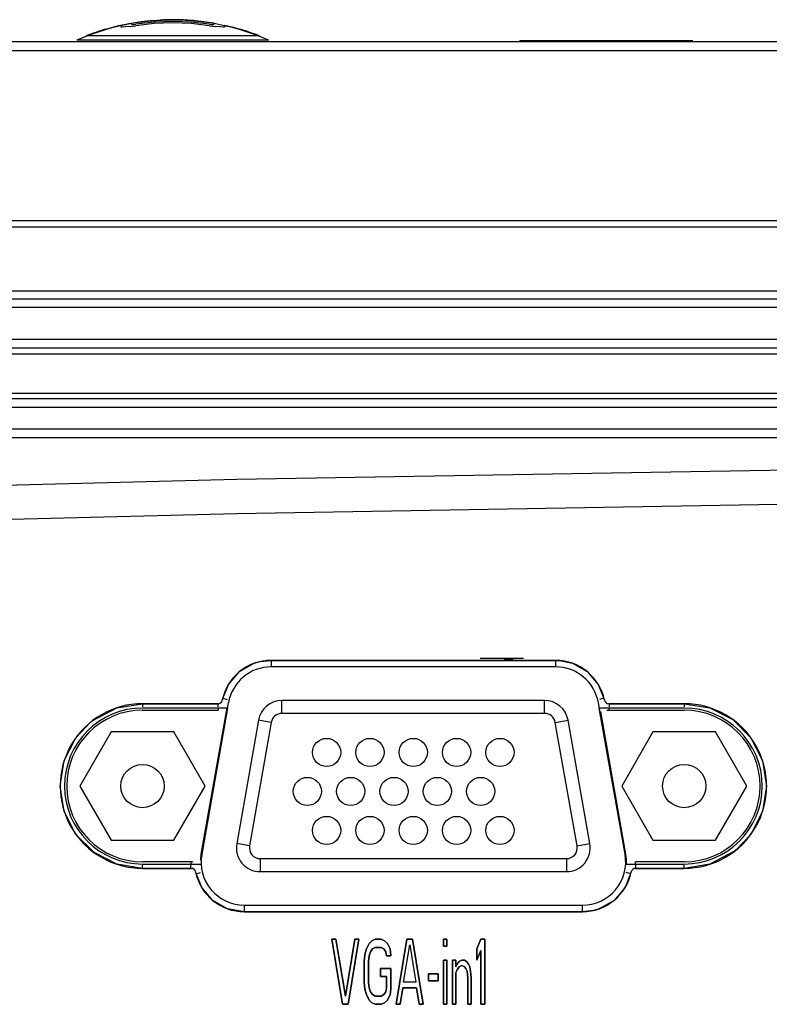
# Model space of a CAD drawing. Extents: x 0 to 841, y -465 to 594.
# Drawn here: x 188 to 205, y 135 to 157 of the extents above; entities that cross this region are included whole.
import ezdxf

# ---------------------------------------------------------------- set-up
doc = ezdxf.new("R2010")
doc.units = 0
doc.header["$LTSCALE"] = 46.255
doc.layers.get('0').update_dxf_attribs({"linetype": 'CONTINUOUS'})
for name, color, linetype in [('03___PRT_ALL_CURVES', 7, 'CONTINUOUS'), ('0_OPTOMA_USTDXF_CONTINU200', 7, 'CONTINUOUS'), ('11_159F2G204DXF_CONTINU268', 7, 'CONTINUOUS'), ('72X-KEYPAD-BDXF_CONTINU244', 7, 'CONTINUOUS'), ('72X-REAR-IO-DXF_CONTINU221', 7, 'CONTINUOUS'), ('72X-TOP-COVEDXF_CONTINU199', 7, 'CONTINUOUS'), ('85-005AG-075DXF_CONTINU277', 7, 'CONTINUOUS'), ('REAR-IO-COVEDXF_CONTINU224', 7, 'CONTINUOUS'), ('REAR-IO-LABEDXF_CONTINU264', 7, 'CONTINUOUS')]:
    doc.layers.add(name, color=color, linetype=linetype)

msp = doc.modelspace()

# ---------------------------------------------------------------- linework, layer by layer
at = {"color": 7, "linetype": 'Continuous'}
for p, q in [((190.8529, 157.4685), (190.8529, 157.4601)), ((189.7529, 157.268), (189.7529, 157.2659)), ((190.1029, 157.3518), (190.1029, 157.3295)), ((190.1029, 157.3295), (190.1295, 157.3201)), ((190.3182, 157.3305), (190.4529, 157.349)), ((190.3529, 157.4012), (190.3529, 157.3792)), ((190.3605, 157.3765), (190.3529, 157.3792)), ((192.1529, 157.349), (192.2875, 157.3305)), ((192.2529, 157.3792), (192.2453, 157.3765)), ((192.2529, 157.4069), (192.2529, 157.3792)), ((192.4762, 157.3201), (192.5029, 157.3295)), ((192.5029, 157.3575), (192.5029, 157.3295)), ((193.3029, 157.1159), (189.3029, 157.1159)), ((203.3029, 156.9988), (199.3029, 156.9988)), ((198.9529, 142.7489), (198.3929, 142.7488)), ((198.9529, 142.7487), (198.9529, 142.7492)), ((199.1529, 142.749), (198.9529, 142.7489)), ((198.9529, 142.7489), (199.1529, 142.7488)), ((198.9529, 142.7487), (198.9529, 142.743)), ((198.9529, 142.743), (198.9529, 142.7238)), ((199.1529, 142.7288), (198.9529, 142.7288)), ((199.1529, 142.7238), (198.9529, 142.7238)), ((199.1529, 142.7238), (199.1529, 142.7491)), ((199.3929, 142.7489), (199.1529, 142.749))]:
    msp.add_line(p, q, dxfattribs=at)
for points in [[(190.8529, 157.4685), (190.5744, 157.4387), (190.2977, 157.395), (190.0237, 157.3373), (189.7529, 157.2659)], [(190.8529, 157.4601), (190.9144, 157.4674), (190.9915, 157.4751), (191.0687, 157.481), (191.1459, 157.4853), (191.2232, 157.4879), (191.3029, 157.4888)], [(191.3029, 157.4888), (191.241, 157.4883), (191.1637, 157.4861), (191.0864, 157.4822), (191.0092, 157.4766), (190.9321, 157.4693), (190.8529, 157.4601)], [(190.3529, 157.4012), (190.2901, 157.3899), (190.2276, 157.3779), (190.1651, 157.3652), (190.1029, 157.3518)], [(190.3182, 157.3305), (190.205, 157.3204), (190.1295, 157.3201)], [(190.3605, 157.3765), (190.382, 157.3766), (190.4144, 157.3794), (190.4529, 157.3847)], [(192.1529, 157.3847), (191.7291, 157.4341), (191.3029, 157.4506), (190.8766, 157.4341), (190.4529, 157.3847)], [(192.1529, 157.349), (191.7291, 157.3987), (191.3029, 157.4153), (190.8766, 157.3987), (190.4529, 157.349)], [(192.1529, 157.3847), (192.1913, 157.3794), (192.2237, 157.3766), (192.2453, 157.3765)], [(192.5029, 157.3295), (192.4762, 157.3201), (192.4007, 157.3204), (192.2875, 157.3305)], [(198.9529, 142.743), (199.0184, 142.7446), (199.085, 142.7476), (199.1529, 142.7488)], [(199.1529, 142.7288), (199.0856, 142.7325), (199.0189, 142.7393), (198.9529, 142.743)]]:
    msp.add_lwpolyline(points, dxfattribs=at)
for start, end in [(80.14408, 90), (106.21719, 111.12233), (68.87767, 77.51311)]:
    msp.add_arc((191.3029, 151.9388), 5.55, start, end, dxfattribs=at)
at = {"layer": '03___PRT_ALL_CURVES', "color": 7, "linetype": 'Continuous'}
for p, q in [((194.9729, 136.2665), (195.0667, 136.2665)), ((195.2229, 134.7665), (194.9729, 136.2665)), ((195.0667, 136.2665), (195.2854, 134.9579)), ((195.2854, 134.9579), (195.5042, 136.2665)), ((195.5979, 136.2665), (195.3479, 134.7665)), ((195.5042, 136.2665), (195.5979, 136.2665)), ((195.7698, 136.043), (195.8323, 136.1707)), ((195.8323, 136.1707), (195.8948, 136.2345)), ((195.8948, 136.2345), (195.9729, 136.2665)), ((195.9729, 136.2665), (196.1136, 136.2665)), ((196.1136, 136.2665), (196.1917, 136.2345)), ((196.1917, 136.2345), (196.2542, 136.1707)), ((196.2542, 136.1707), (196.3167, 136.043)), ((196.4573, 134.7665), (196.7073, 136.2665)), ((196.6292, 135.2771), (196.7698, 136.1388)), ((196.7073, 136.2665), (196.8323, 136.2665)), ((196.7698, 136.1388), (196.9104, 135.2771)), ((196.8323, 136.2665), (197.0823, 134.7665)), ((197.5511, 136.2665), (197.6292, 136.2665)), ((197.5511, 136.1069), (197.5511, 136.2665)), ((197.6292, 136.2665), (197.6292, 136.1069)), ((198.3167, 136.043), (198.4104, 136.2665)), ((198.4104, 136.2665), (198.5042, 136.2665)), ((198.5042, 136.2665), (198.5042, 134.7665)), ((195.7229, 135.7558), (195.7386, 135.9154)), ((195.7386, 135.9154), (195.7698, 136.043)), ((195.8323, 135.8835), (195.8167, 135.7558)), ((195.8636, 135.9792), (195.8323, 135.8835)), ((195.9104, 136.043), (195.8636, 135.9792)), ((195.9729, 136.075), (195.9104, 136.043)), ((196.1136, 136.075), (195.9729, 136.075)), ((196.1761, 136.043), (196.1136, 136.075)), ((196.2229, 135.9792), (196.1761, 136.043)), ((196.2386, 135.8835), (196.2229, 135.9792)), ((196.3323, 135.8835), (196.2386, 135.8835)), ((196.3167, 136.043), (196.3323, 135.8835)), ((197.6292, 136.1069), (197.5511, 136.1069)), ((198.3167, 135.7877), (198.3167, 136.043)), ((198.4104, 136.0111), (198.3167, 135.7877)), ((198.4104, 134.7665), (198.4104, 136.0111)), ((195.7229, 135.2771), (195.7229, 135.7558)), ((195.8167, 135.7558), (195.8167, 135.2771)), ((197.5511, 135.7877), (197.6292, 135.7877)), ((197.5511, 134.7665), (197.5511, 135.7877)), ((197.6292, 135.7877), (197.6292, 134.7665)), ((197.7542, 135.7877), (197.8323, 135.7877)), ((197.7542, 134.7665), (197.7542, 135.7877)), ((197.8323, 135.7877), (197.8323, 135.6282)), ((197.8323, 135.6282), (197.8636, 135.692)), ((197.8636, 135.692), (197.9104, 135.7558)), ((197.9104, 135.7558), (197.9729, 135.7877)), ((197.9729, 135.6601), (197.9104, 135.6282)), ((197.9729, 135.7877), (198.0354, 135.7877)), ((198.0354, 135.6282), (197.9729, 135.6601)), ((198.0354, 135.7877), (198.0823, 135.7558)), ((198.0823, 135.7558), (198.1292, 135.692)), ((198.1292, 135.692), (198.1604, 135.6282)), ((196.0979, 135.5962), (196.3323, 135.5962)), ((196.0979, 135.4048), (196.0979, 135.5962)), ((196.3323, 135.5962), (196.3323, 135.1175)), ((197.2073, 135.4686), (197.4261, 135.4686)), ((197.2073, 135.309), (197.2073, 135.4686)), ((197.4261, 135.4686), (197.4261, 135.309)), ((197.8636, 135.5643), (197.8323, 135.5005)), ((197.8323, 135.5005), (197.8323, 134.7665)), ((197.9104, 135.6282), (197.8636, 135.5643)), ((198.0667, 135.5962), (198.0354, 135.6282)), ((198.0979, 135.5324), (198.0667, 135.5962)), ((198.1136, 135.3728), (198.0979, 135.5324)), ((198.1604, 135.6282), (198.1761, 135.5324)), ((198.1761, 135.5324), (198.1917, 135.3728)), ((195.7386, 135.1175), (195.7229, 135.2771)), ((195.8167, 135.2771), (195.8323, 135.1494)), ((196.2386, 135.4048), (196.0979, 135.4048)), ((196.2386, 135.1494), (196.2386, 135.4048)), ((196.9104, 135.2771), (196.6292, 135.2771)), ((197.4261, 135.309), (197.2073, 135.309)), ((198.1136, 134.7665), (198.1136, 135.3728)), ((198.1917, 135.3728), (198.1917, 134.7665)), ((195.7698, 134.9899), (195.7386, 135.1175)), ((195.8323, 134.8622), (195.7698, 134.9899)), ((195.8323, 135.1494), (195.8636, 135.0537)), ((195.8636, 135.0537), (195.9104, 134.9899)), ((195.9104, 134.9899), (195.9729, 134.9579)), ((196.1136, 134.9579), (196.1761, 134.9899)), ((196.1761, 134.9899), (196.2229, 135.0537)), ((196.2229, 135.0537), (196.2386, 135.1494)), ((196.3167, 134.9899), (196.2542, 134.8622)), ((196.3323, 135.1175), (196.3167, 134.9899)), ((196.6136, 135.1494), (196.5511, 134.7665)), ((196.9261, 135.1494), (196.6136, 135.1494)), ((196.9886, 134.7665), (196.9261, 135.1494)), ((195.3479, 134.7665), (195.2229, 134.7665)), ((195.8948, 134.7984), (195.8323, 134.8622)), ((195.9729, 134.7665), (195.8948, 134.7984)), ((195.9729, 134.9579), (196.1136, 134.9579)), ((196.1136, 134.7665), (195.9729, 134.7665)), ((196.1917, 134.7984), (196.1136, 134.7665)), ((196.2542, 134.8622), (196.1917, 134.7984)), ((196.5511, 134.7665), (196.4573, 134.7665)), ((197.0823, 134.7665), (196.9886, 134.7665)), ((197.6292, 134.7665), (197.5511, 134.7665)), ((197.8323, 134.7665), (197.7542, 134.7665)), ((198.1917, 134.7665), (198.1136, 134.7665)), ((198.5042, 134.7665), (198.4104, 134.7665))]:
    msp.add_line(p, q, dxfattribs=at)
at = {"layer": '0_OPTOMA_USTDXF_CONTINU200', "color": 7, "linetype": 'Continuous'}
for p, q in [((339.0115, 156.9788), (158.0942, 156.9788)), ((327.1016, 156.7701), (170.0042, 156.7701)), ((327.1028, 152.8482), (152.4074, 152.8482)), ((152.2529, 151.2288), (344.8529, 151.2288)), ((340.0412, 151.043), (170.6779, 151.043)), ((327.1029, 150.8434), (170.6779, 150.8434)), ((170.6779, 150.1142), (327.1029, 150.1142)), ((170.4779, 149.7766), (339.9953, 149.7766)), ((170.6779, 149.9146), (339.9953, 149.9146)), ((322.1529, 148.8598), (174.9529, 148.8598)), ((322.1529, 148.7387), (174.9529, 148.7387)), ((322.1529, 148.539), (174.9529, 148.539)), ((174.9529, 148.0457), (322.1529, 148.0457)), ((174.9529, 147.846), (322.1529, 147.846)), ((200.1382, 142.7038), (193.5725, 142.7038)), ((200.1382, 142.5538), (193.5725, 142.5538)), ((192.3478, 141.7038), (190.6054, 141.7038)), ((192.5659, 141.6038), (190.6054, 141.6038)), ((191.9705, 138.2275), (192.5877, 141.7275)), ((201.7402, 138.2275), (201.123, 141.7275)), ((203.1054, 141.6038), (201.1448, 141.6038)), ((203.1054, 141.7038), (201.363, 141.7038)), ((190.6054, 138.0038), (191.9566, 138.0038)), ((201.7541, 138.0038), (203.1054, 138.0038)), ((190.6054, 137.9038), (191.7306, 137.9038)), ((201.9801, 137.9038), (203.1054, 137.9038)), ((192.9554, 137.0538), (200.7554, 137.0538)), ((192.9554, 136.9038), (200.7554, 136.9038)), ((195.0667, 136.2665), (194.9729, 136.2665)), ((194.9729, 136.2665), (195.2229, 134.7665)), ((195.2854, 134.9579), (195.0667, 136.2665)), ((195.5042, 136.2665), (195.2854, 134.9579)), ((195.3479, 134.7665), (195.5979, 136.2665)), ((195.5979, 136.2665), (195.5042, 136.2665)), ((195.8323, 136.1707), (195.7698, 136.043)), ((195.8948, 136.2345), (195.8323, 136.1707)), ((195.9729, 136.2665), (195.8948, 136.2345)), ((196.1136, 136.2665), (195.9729, 136.2665)), ((196.1917, 136.2345), (196.1136, 136.2665)), ((196.2542, 136.1707), (196.1917, 136.2345)), ((196.3167, 136.043), (196.2542, 136.1707)), ((196.7073, 136.2665), (196.4573, 134.7665)), ((196.6292, 135.2771), (196.7698, 136.1388)), ((196.8323, 136.2665), (196.7073, 136.2665)), ((196.7698, 136.1388), (196.9104, 135.2771)), ((197.0823, 134.7665), (196.8323, 136.2665)), ((197.6292, 136.2665), (197.5511, 136.2665)), ((197.5511, 136.2665), (197.5511, 136.1069)), ((197.6292, 136.1069), (197.6292, 136.2665)), ((198.4104, 136.2665), (198.3167, 136.043)), ((198.5042, 136.2665), (198.4104, 136.2665)), ((198.5042, 134.7665), (198.5042, 136.2665)), ((195.7386, 135.9154), (195.7229, 135.7558)), ((195.7698, 136.043), (195.7386, 135.9154)), ((195.8167, 135.7558), (195.8323, 135.8835)), ((195.8323, 135.8835), (195.8636, 135.9792)), ((195.8636, 135.9792), (195.9104, 136.043)), ((195.9104, 136.043), (195.9729, 136.075)), ((195.9729, 136.075), (196.1136, 136.075)), ((196.1136, 136.075), (196.1761, 136.043)), ((196.1761, 136.043), (196.2229, 135.9792)), ((196.2229, 135.9792), (196.2386, 135.8835)), ((196.2386, 135.8835), (196.3323, 135.8835)), ((196.3323, 135.8835), (196.3167, 136.043)), ((197.5511, 136.1069), (197.6292, 136.1069)), ((198.3167, 136.043), (198.3167, 135.7877)), ((198.3167, 135.7877), (198.4104, 136.0111)), ((198.4104, 136.0111), (198.4104, 134.7665)), ((195.7229, 135.7558), (195.7229, 135.2771)), ((195.8167, 135.2771), (195.8167, 135.7558)), ((197.6292, 135.7877), (197.5511, 135.7877)), ((197.5511, 135.7877), (197.5511, 134.7665)), ((197.6292, 134.7665), (197.6292, 135.7877)), ((197.8323, 135.7877), (197.7542, 135.7877)), ((197.7542, 135.7877), (197.7542, 134.7665)), ((197.8323, 135.6282), (197.8323, 135.7877)), ((197.8636, 135.692), (197.8323, 135.6282)), ((197.9104, 135.7558), (197.8636, 135.692)), ((197.9729, 135.7877), (197.9104, 135.7558)), ((197.9104, 135.6282), (197.9729, 135.6601)), ((198.0354, 135.7877), (197.9729, 135.7877)), ((197.9729, 135.6601), (198.0354, 135.6282)), ((198.0823, 135.7558), (198.0354, 135.7877)), ((198.1292, 135.692), (198.0823, 135.7558)), ((198.1604, 135.6282), (198.1292, 135.692)), ((196.3323, 135.5962), (196.0979, 135.5962)), ((196.0979, 135.5962), (196.0979, 135.4048)), ((196.3323, 135.1175), (196.3323, 135.5962)), ((197.4261, 135.4686), (197.2073, 135.4686)), ((197.2073, 135.4686), (197.2073, 135.309)), ((197.4261, 135.309), (197.4261, 135.4686)), ((197.8323, 135.5005), (197.8636, 135.5643)), ((197.8323, 134.7665), (197.8323, 135.5005)), ((197.8636, 135.5643), (197.9104, 135.6282)), ((198.0354, 135.6282), (198.0667, 135.5962)), ((198.0667, 135.5962), (198.0979, 135.5324)), ((198.0979, 135.5324), (198.1136, 135.3728)), ((198.1761, 135.5324), (198.1604, 135.6282)), ((198.1917, 135.3728), (198.1761, 135.5324)), ((195.7229, 135.2771), (195.7386, 135.1175)), ((195.8323, 135.1494), (195.8167, 135.2771)), ((196.0979, 135.4048), (196.2386, 135.4048)), ((196.2386, 135.4048), (196.2386, 135.1494)), ((196.9104, 135.2771), (196.6292, 135.2771)), ((197.2073, 135.309), (197.4261, 135.309)), ((198.1136, 135.3728), (198.1136, 134.7665)), ((198.1917, 134.7665), (198.1917, 135.3728)), ((195.7386, 135.1175), (195.7698, 134.9899)), ((195.7698, 134.9899), (195.8323, 134.8622)), ((195.8636, 135.0537), (195.8323, 135.1494)), ((195.9104, 134.9899), (195.8636, 135.0537)), ((195.9729, 134.9579), (195.9104, 134.9899)), ((196.1761, 134.9899), (196.1136, 134.9579)), ((196.2229, 135.0537), (196.1761, 134.9899)), ((196.2386, 135.1494), (196.2229, 135.0537)), ((196.2542, 134.8622), (196.3167, 134.9899)), ((196.3167, 134.9899), (196.3323, 135.1175)), ((196.5511, 134.7665), (196.6136, 135.1494)), ((196.6136, 135.1494), (196.9261, 135.1494)), ((196.9261, 135.1494), (196.9886, 134.7665)), ((195.2229, 134.7665), (195.3479, 134.7665)), ((195.8323, 134.8622), (195.8948, 134.7984)), ((195.8948, 134.7984), (195.9729, 134.7665)), ((196.1136, 134.9579), (195.9729, 134.9579)), ((195.9729, 134.7665), (196.1136, 134.7665)), ((196.1136, 134.7665), (196.1917, 134.7984)), ((196.1917, 134.7984), (196.2542, 134.8622)), ((196.4573, 134.7665), (196.5511, 134.7665)), ((196.9886, 134.7665), (197.0823, 134.7665)), ((197.5511, 134.7665), (197.6292, 134.7665)), ((197.7542, 134.7665), (197.8323, 134.7665)), ((198.1136, 134.7665), (198.1917, 134.7665)), ((198.4104, 134.7665), (198.5042, 134.7665))]:
    msp.add_line(p, q, dxfattribs=at)
msp.add_lwpolyline([(343.9489, 152.7002), (343.5352, 152.7003), (342.9872, 152.7003), (342.2776, 152.7003), (341.3676, 152.7004), (340.2021, 152.7003), (338.8013, 152.7004), (337.3437, 152.7003), (335.9454, 152.7003), (334.6269, 152.7003), (333.3948, 152.7003), (332.255, 152.7002), (331.2108, 152.7003), (330.25, 152.7004), (329.3601, 152.7004), (328.5377, 152.7003), (327.785, 152.7004), (168.5087, 152.7003)], dxfattribs=at)
for centre, radius, start, end in [((193.5725, 141.5538), 1.15, 90.00005, 168.463), ((200.1382, 141.5538), 1.15, 11.537, 89.99993), ((193.5725, 141.5538), 1, 90, 169.99829), ((200.1382, 141.5538), 1, 10, 90), ((190.6054, 139.8038), 1.9, 89.99999, 270.00001), ((190.6054, 139.8038), 1.8, 90, 270), ((192.3478, 141.8038), 0.1, 269.9996, 348.46278), ((201.363, 141.8038), 0.1, 191.53736, 270.00043), ((203.1054, 139.8038), 1.9, 269.99999, 90.00001), ((203.1054, 139.8038), 1.8, 270, 90), ((192.9554, 138.0538), 1, 170, 270), ((200.7554, 138.0538), 1, 270, 10), ((191.7306, 137.8038), 0.1, 11.53736, 90.00043), ((192.9554, 138.0538), 1.15, 191.53693, 270), ((200.7554, 138.0538), 1.15, 270.00001, 348.46304), ((201.9801, 137.8038), 0.1, 89.9996, 168.46278)]:
    msp.add_arc(centre, radius, start, end, dxfattribs=at)
at = {"layer": '11_159F2G204DXF_CONTINU268', "color": 7, "linetype": 'Continuous'}
for p, q in [((199.8837, 141.7788), (193.822, 141.7788)), ((193.822, 141.4788), (193.822, 141.7788)), ((199.8837, 141.4788), (199.8837, 141.7788)), ((199.8837, 141.4788), (193.822, 141.4788)), ((193.2804, 141.3243), (192.7779, 138.4743)), ((193.5758, 141.2722), (193.0733, 138.4222)), ((193.5758, 141.2722), (193.2804, 141.3243)), ((200.1299, 141.2722), (200.4253, 141.3243)), ((200.6324, 138.4222), (200.1299, 141.2722)), ((200.9279, 138.4743), (200.4253, 141.3243)), ((193.0733, 138.4222), (192.7779, 138.4743)), ((200.6324, 138.4222), (200.9279, 138.4743)), ((193.3195, 138.1288), (200.3862, 138.1288)), ((193.3195, 138.1288), (193.3195, 137.8288)), ((200.3862, 138.1288), (200.3862, 137.8288)), ((193.3195, 137.8288), (200.3862, 137.8288))]:
    msp.add_line(p, q, dxfattribs=at)
for centre in [(194.8529, 140.5788), (195.8529, 140.5788), (196.8529, 140.5788), (197.8529, 140.5788), (198.8529, 140.5788), (194.4079, 139.6788), (195.4079, 139.6788), (196.4079, 139.6788), (197.4079, 139.6788), (198.4079, 139.6788), (194.8529, 138.7788), (195.8529, 138.7788), (196.8529, 138.7788), (197.8529, 138.7788), (198.8529, 138.7788)]:
    msp.add_circle(centre, 0.325, dxfattribs=at)
for centre, radius, start, end in [((193.822, 141.2288), 0.55, 90, 170), ((199.8837, 141.2288), 0.55, 10, 90), ((193.822, 141.2288), 0.25, 90, 170), ((199.8837, 141.2288), 0.25, 10, 90), ((193.3195, 138.3788), 0.55, 170, 270), ((193.3195, 138.3788), 0.25, 170, 270), ((200.3862, 138.3788), 0.55, 270, 10), ((200.3862, 138.3788), 0.25, 270, 10)]:
    msp.add_arc(centre, radius, start, end, dxfattribs=at)
at = {"layer": '72X-KEYPAD-BDXF_CONTINU244', "color": 7, "linetype": 'Continuous'}
msp.add_line((193.5178, 157.0167), (189.0879, 157.0167), dxfattribs=at)
msp.add_arc((191.3029, 151.9388), 5.54, 66.43329, 113.56671, dxfattribs=at)
at = {"layer": '72X-REAR-IO-DXF_CONTINU221', "color": 7, "linetype": 'Continuous'}
for p, q in [((200.1382, 142.7038), (200.1382, 142.5956)), ((192.4575, 141.8283), (192.5609, 141.8029)), ((201.2532, 141.8283), (201.1498, 141.8029)), ((190.6054, 141.7038), (190.6054, 141.6289)), ((192.5495, 141.6067), (191.9542, 138.2303)), ((192.339, 141.7038), (192.339, 141.6289)), ((201.3717, 141.7038), (201.3717, 141.6289)), ((203.1054, 141.7038), (203.1054, 141.6289)), ((201.7565, 138.2303), (201.1772, 141.5211)), ((190.6054, 137.9038), (190.6054, 137.9787)), ((191.7219, 137.9038), (191.7219, 137.9787)), ((201.9888, 137.9038), (201.9888, 137.9787)), ((203.1054, 137.9038), (203.1054, 137.9787)), ((191.8404, 137.7793), (191.9438, 137.8048)), ((201.8704, 137.7793), (201.7669, 137.8048))]:
    msp.add_line(p, q, dxfattribs=at)
for centre, start, end in [((192.9554, 138.0538), 170, 177.89953), ((200.7554, 138.0538), 357.17459, 10)]:
    msp.add_arc(centre, 1.0166, start, end, dxfattribs=at)
at = {"layer": '72X-TOP-COVEDXF_CONTINU199', "color": 7, "linetype": 'Continuous'}
for p, q in [((339.0115, 156.9788), (158.0942, 156.9788)), ((327.1016, 156.7701), (170.0042, 156.7701)), ((344.5421, 152.8482), (152.4074, 152.8482)), ((152.2529, 151.2288), (344.8529, 151.2288))]:
    msp.add_line(p, q, dxfattribs=at)
msp.add_lwpolyline([(344.2526, 152.7003), (343.9489, 152.7002), (343.5352, 152.7003), (342.9872, 152.7003), (342.2776, 152.7003), (341.3676, 152.7004), (340.2021, 152.7003), (338.8013, 152.7004), (337.3437, 152.7003), (335.9454, 152.7003), (334.6269, 152.7003), (333.3948, 152.7003), (332.255, 152.7002), (331.2108, 152.7003), (330.25, 152.7004), (329.3601, 152.7004), (328.5377, 152.7003), (327.785, 152.7004), (168.5087, 152.7003)], dxfattribs=at)
at = {"layer": '85-005AG-075DXF_CONTINU277', "color": 7, "linetype": 'Continuous'}
for p, q in [((189.8837, 141.0538), (189.162, 139.8038)), ((191.327, 141.0538), (189.8837, 141.0538)), ((192.0487, 139.8038), (191.327, 141.0538)), ((202.3837, 141.0538), (201.662, 139.8038)), ((203.827, 141.0538), (202.3837, 141.0538)), ((204.5487, 139.8038), (203.827, 141.0538)), ((189.162, 139.8038), (189.8837, 138.5538)), ((191.327, 138.5538), (192.0487, 139.8038)), ((201.662, 139.8038), (202.3837, 138.5538)), ((203.827, 138.5538), (204.5487, 139.8038)), ((189.8837, 138.5538), (191.327, 138.5538)), ((202.3837, 138.5538), (203.827, 138.5538))]:
    msp.add_line(p, q, dxfattribs=at)
for centre in [(190.6054, 139.8038), (203.1054, 139.8038)]:
    msp.add_circle(centre, 0.5, dxfattribs=at)
at = {"layer": 'REAR-IO-COVEDXF_CONTINU224', "color": 7, "linetype": 'Continuous'}
for p, q in [((192.7774, 146.0873), (170.4734, 145.5166)), ((193.5725, 142.7038), (193.5725, 142.5538)), ((200.1382, 142.7038), (200.1382, 142.5538)), ((192.5659, 141.6038), (191.9705, 138.2275)), ((192.3478, 141.6038), (192.3478, 141.5538)), ((201.7402, 138.2275), (201.1454, 141.6039)), ((201.363, 141.6038), (201.363, 141.5538)), ((190.6054, 141.5567), (190.6054, 141.5538)), ((190.6054, 141.5538), (192.3478, 141.5538)), ((201.363, 141.5538), (203.1054, 141.5538)), ((203.1054, 141.5567), (203.1054, 141.5538)), ((191.7306, 138.0538), (190.6054, 138.0538)), ((190.6054, 138.0509), (190.6054, 138.0538)), ((191.7306, 138.0038), (191.7306, 138.0538)), ((203.1054, 138.0538), (201.9801, 138.0538)), ((201.9801, 138.0038), (201.9801, 138.0538)), ((203.1054, 138.0509), (203.1054, 138.0538)), ((192.9554, 136.9038), (192.9554, 137.0538)), ((200.7554, 136.9038), (200.7554, 137.0538))]:
    msp.add_line(p, q, dxfattribs=at)
for points in [[(326.6323, 146.3033), (304.3283, 146.8738), (282.0198, 147.2541), (259.7088, 147.4442), (237.3969, 147.4442), (215.0859, 147.2541), (192.7774, 146.8738), (170.6779, 146.3086)], [(326.6323, 145.5166), (304.3283, 146.0873), (282.0198, 146.4677), (259.7088, 146.6579), (237.3969, 146.6579), (215.0859, 146.4677), (192.7774, 146.0873)]]:
    msp.add_lwpolyline(points, dxfattribs=at)
for centre, radius, start, end in [((190.6054, 139.8038), 1.75, 90, 270), ((201.363, 141.8038), 0.25, 260.19438, 270), ((203.1054, 139.8038), 1.75, 270, 90), ((192.9554, 138.0538), 1, 170, 178.88624), ((200.7554, 138.0538), 1, 356.80664, 10), ((191.7306, 137.8038), 0.25, 80.19438, 90)]:
    msp.add_arc(centre, radius, start, end, dxfattribs=at)
at = {"layer": 'REAR-IO-LABEDXF_CONTINU264', "color": 7, "linetype": 'Continuous'}
for p, q in [((193.3188, 142.675), (193.5725, 142.7038)), ((193.5725, 142.7038), (200.1382, 142.7038)), ((200.1382, 142.7038), (200.2688, 142.6956)), ((200.2687, 142.6964), (200.2689, 142.6964)), ((193.3139, 142.6743), (193.3187, 142.6754)), ((200.2688, 142.6956), (200.5264, 142.6363)), ((200.5264, 142.6363), (200.8656, 142.4445)), ((192.5889, 142.1497), (192.8444, 142.444)), ((200.8656, 142.4445), (201.1215, 142.1502)), ((192.4457, 141.7838), (192.5889, 142.1497)), ((201.1215, 142.1502), (201.265, 141.7838)), ((189.4458, 141.3089), (190.0133, 141.6092)), ((190.0133, 141.6092), (190.6054, 141.7038)), ((190.6054, 141.7038), (192.3478, 141.7038)), ((201.363, 141.7038), (203.1054, 141.7038)), ((203.1054, 141.7038), (203.697, 141.6093)), ((189.4051, 141.2765), (189.4458, 141.3089)), ((188.7054, 139.8038), (188.798, 140.3899)), ((188.7981, 139.2174), (188.7054, 139.8038)), ((189.067, 138.6886), (188.7981, 139.2174)), ((189.4861, 138.2685), (189.067, 138.6886)), ((190.0137, 137.9983), (189.4861, 138.2685)), ((204.2649, 138.2987), (203.6974, 137.9984)), ((204.3057, 138.3312), (204.2649, 138.2987)), ((190.6054, 137.9038), (190.0137, 137.9983)), ((203.6974, 137.9984), (203.1054, 137.9038)), ((191.7306, 137.9038), (190.6054, 137.9038)), ((201.8821, 137.8238), (201.7405, 137.4605)), ((203.1054, 137.9038), (201.9801, 137.9038)), ((201.7405, 137.4605), (201.4849, 137.1649)), ((192.5662, 136.9717), (192.226, 137.1647)), ((192.9554, 136.9038), (192.5662, 136.9717)), ((200.7554, 136.9038), (192.9554, 136.9038)), ((201.0105, 136.9329), (200.7554, 136.9038)), ((201.0143, 136.9333), (201.0106, 136.9325))]:
    msp.add_line(p, q, dxfattribs=at)
for points in [[(192.8444, 142.444), (193.1837, 142.6361), (193.3188, 142.675)], [(203.697, 141.6093), (204.2246, 141.3391), (204.6437, 140.919), (204.9126, 140.3902), (205.0054, 139.804), (204.9127, 139.2177)], [(188.798, 140.3899), (189.0668, 140.9187), (189.4051, 141.2765)], [(204.9127, 139.2177), (204.6439, 138.6889), (204.3057, 138.3312)], [(192.226, 137.1647), (191.9703, 137.4604), (191.8286, 137.8238)], [(201.4849, 137.1649), (201.1449, 136.9718), (201.0105, 136.9329)]]:
    msp.add_lwpolyline(points, dxfattribs=at)
for centre, start, end in [((192.3478, 141.8038), 270, 348.46303), ((201.363, 141.8038), 191.53697, 270), ((191.7306, 137.8038), 11.53697, 90), ((201.9801, 137.8038), 90, 168.46303)]:
    msp.add_arc(centre, 0.1, start, end, dxfattribs=at)

doc.saveas('drawing.dxf')
